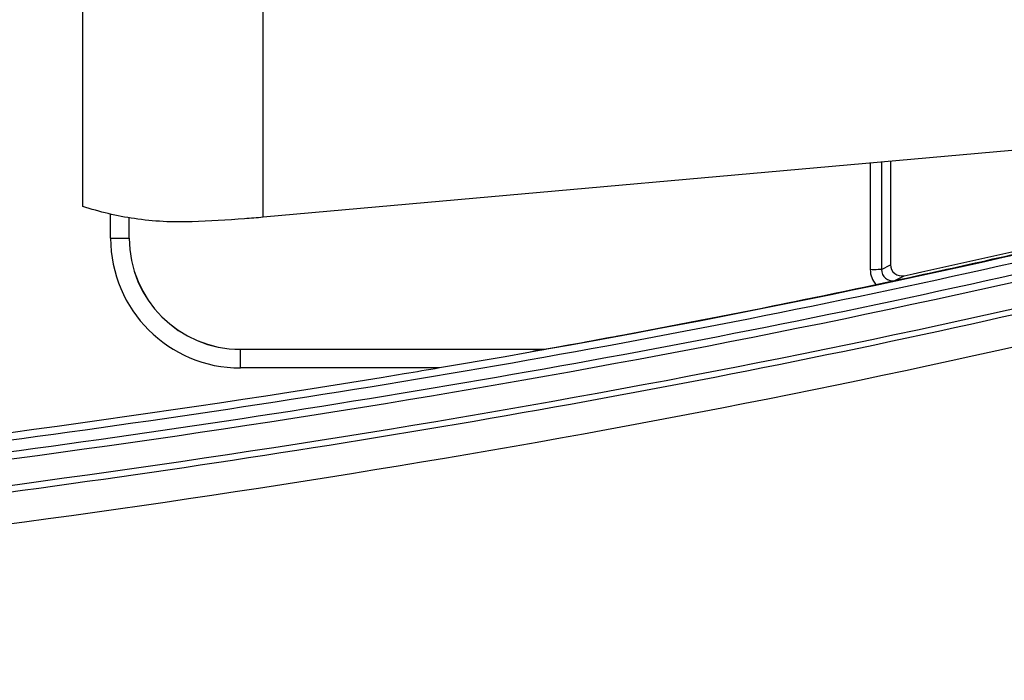
# Model space of a CAD drawing. Units: millimetres. Extents: x 0 to 1189, y 0 to 841.
# Drawn here: x 524 to 532, y 153 to 159 of the extents above; entities that cross this region are included whole.
import ezdxf

# ---------------------------------------------------------------- set-up
doc = ezdxf.new("R2010")
doc.units = ezdxf.units.MM
doc.header["$LTSCALE"] = 65.395
doc.layers.add('7_ALL_FEATURES', color=7, linetype='CONTINUOUS')

msp = doc.modelspace()

# ---------------------------------------------------------------- linework, layer by layer
at = {"layer": '7_ALL_FEATURES', "color": 7, "linetype": 'Continuous'}
for p, q in [((525.7261, 157.3653), (525.7261, 169.7986)), ((524.1227, 157.4615), (524.1227, 168.5628)), ((532.8481, 158.0011), (525.7261, 157.3653)), ((531.1181, 157.8466), (531.1182, 156.9001)), ((531.217, 157.8555), (531.2172, 156.9008)), ((531.2985, 157.8627), (531.2985, 156.9432)), ((524.3699, 157.1805), (524.3699, 157.3935)), ((524.5349, 157.1805), (524.5349, 157.3607)), ((524.3699, 157.1805), (524.5349, 157.1805)), ((531.2172, 156.9008), (531.2985, 156.9432)), ((531.3369, 156.804), (531.4183, 156.8464)), ((531.169, 156.7677), (531.2929, 156.7944)), ((531.2929, 156.7944), (531.3368, 156.804)), ((528.2195, 156.1919), (525.5235, 156.1919)), ((525.5235, 156.0269), (525.5235, 156.1919)), ((528.1431, 156.1779), (528.2193, 156.193)), ((528.1431, 156.1779), (528.2196, 156.1916)), ((527.2916, 156.0269), (525.5235, 156.0269))]:
    msp.add_line(p, q, dxfattribs=at)
for centre, radius, start, end in [((513.8733, 238.5867), 83.602, 282.114325, 283.903834), ((514.175, 237.3214), 82.3258, 282.611699, 283.936587), ((525.5235, 157.1805), 1.1536, 180, 270), ((525.5235, 157.1805), 0.9886, 180, 270), ((513.1356, 241.9172), 87.0376, 282.070811, 282.6189), ((511.4933, 249.7995), 95.0897, 280.1322, 281.941749), ((510.6566, 254.298), 99.666, 280.149556, 280.660354)]:
    msp.add_arc(centre, radius, start, end, dxfattribs=at)
msp.add_ellipse((525.5235, 157.1806), major_axis=(0, 0.9878), ratio=1, start_param=-4.712328, end_param=-3.141593, dxfattribs=at)
for points, knots in [([(535.8694, 157.8963), (535.065, 157.6751), (532.2443, 156.9519), (529.3663, 156.3771), (527.2917, 156.027)], [0, 0, 0, 0, 0.287091, 1, 1, 1, 1]), ([(535.9891, 157.8609), (533.0657, 157.0521), (527.1154, 155.8008), (518.0774, 154.6828), (508.9891, 154.1094), (502.9199, 154.0125), (499.8858, 154.0125)], [0, 0, 0, 0, 0.249949, 0.49995, 0.74997, 1, 1, 1, 1]), ([(499.8858, 153.9135), (502.9353, 153.9135), (509.0353, 154.0115), (518.1696, 154.5908), (527.2527, 155.7216), (533.2315, 156.9884), (536.1678, 157.8078)], [0, 0, 0, 0, 0.250031, 0.500052, 0.750053, 1, 1, 1, 1]), ([(507.0514, 153.9483), (509.2634, 154.0145), (513.7432, 154.2225), (520.4102, 154.79), (527.0408, 155.6816), (532.3101, 156.7235), (535.3529, 157.5107), (536.2721, 157.7684)], [0, 0, 0, 0, 0.219105, 0.44627, 0.673435, 0.9006, 1, 1, 1, 1]), ([(499.8825, 153.534), (502.9737, 153.534), (509.1567, 153.647), (518.4147, 154.2492), (527.6182, 155.4234), (533.673, 156.7359), (536.644, 157.585)], [0, 0, 0, 0, 0.250035, 0.50006, 0.750061, 1, 1, 1, 1]), ([(499.8858, 153.6165), (502.2069, 153.6165), (506.827, 153.6718), (513.6782, 153.9852), (520.435, 154.5602), (527.078, 155.4535), (532.4434, 156.5143), (535.5753, 157.3297), (536.5772, 157.6145)], [0, 0, 0, 0, 0.182616, 0.365232, 0.547848, 0.730464, 0.91308, 1, 1, 1, 1]), ([(525.0932, 157.3255), (524.9223, 157.3187), (524.5926, 157.3366), (524.272, 157.4129), (524.1227, 157.4615)], [0, 0, 0, 0, 0.521305, 1, 1, 1, 1]), ([(499.8825, 153.2535), (502.2088, 153.2535), (506.8392, 153.3177), (513.7079, 153.6379), (520.4854, 154.2225), (527.1531, 155.1264), (532.5962, 156.2086), (535.8263, 157.0567), (536.9141, 157.3707), (536.9438, 157.3793)], [0, 0, 0, 0, 0.181354, 0.362708, 0.544063, 0.725417, 0.906771, 0.997448, 1, 1, 1, 1]), ([(525.7261, 157.3653), (525.6707, 157.3603), (525.46, 157.3432), (525.2489, 157.3317), (525.0932, 157.3255)], [0, 0, 0, 0, 0.26298, 1, 1, 1, 1]), ([(531.2985, 156.9432), (531.2985, 156.9147), (531.3261, 156.8548), (531.3905, 156.8404), (531.4183, 156.8464)], [0, 0, 0, 0, 0.499994, 1, 1, 1, 1]), ([(531.2172, 156.9008), (531.2147, 156.8998), (531.2044, 156.9015), (531.1719, 156.8988), (531.1413, 156.9001), (531.1182, 156.9001)], [0, 0, 0, 0, 0.081119, 0.299021, 1, 1, 1, 1]), ([(531.2172, 156.9008), (531.2172, 156.8723), (531.2447, 156.8124), (531.3091, 156.7981), (531.3369, 156.804)], [0, 0, 0, 0, 0.500002, 1, 1, 1, 1]), ([(528.2195, 156.1919), (528.2164, 156.1905), (528.2059, 156.1901), (528.1808, 156.1841), (528.1586, 156.1807), (528.1431, 156.1779)], [0, 0, 0, 0, 0.134701, 0.393766, 1, 1, 1, 1]), ([(527.2917, 156.027), (527.1874, 156.0094), (524.9031, 155.6273), (520.3855, 155.0197), (513.6486, 154.4463), (506.8143, 154.1337), (502.2033, 154.0785), (499.8858, 154.0785)], [0, 0, 0, 0, 0.01182, 0.258865, 0.50591, 0.752955, 1, 1, 1, 1])]:
    msp.add_open_spline(points, degree=3, knots=knots, dxfattribs=at)
for points in [[(529.0935, 156.3521), (531.3645, 156.7796), (533.6229, 157.2875), (535.8509, 157.9012)], [(531.1182, 156.9001), (531.1182, 156.8528), (531.1373, 156.8028), (531.169, 156.7677)], [(528.1431, 156.1779), (528.1231, 156.1743), (528.1032, 156.1697), (528.0837, 156.1638)]]:
    msp.add_open_spline(points, degree=3, dxfattribs=at)

doc.saveas('drawing.dxf')
